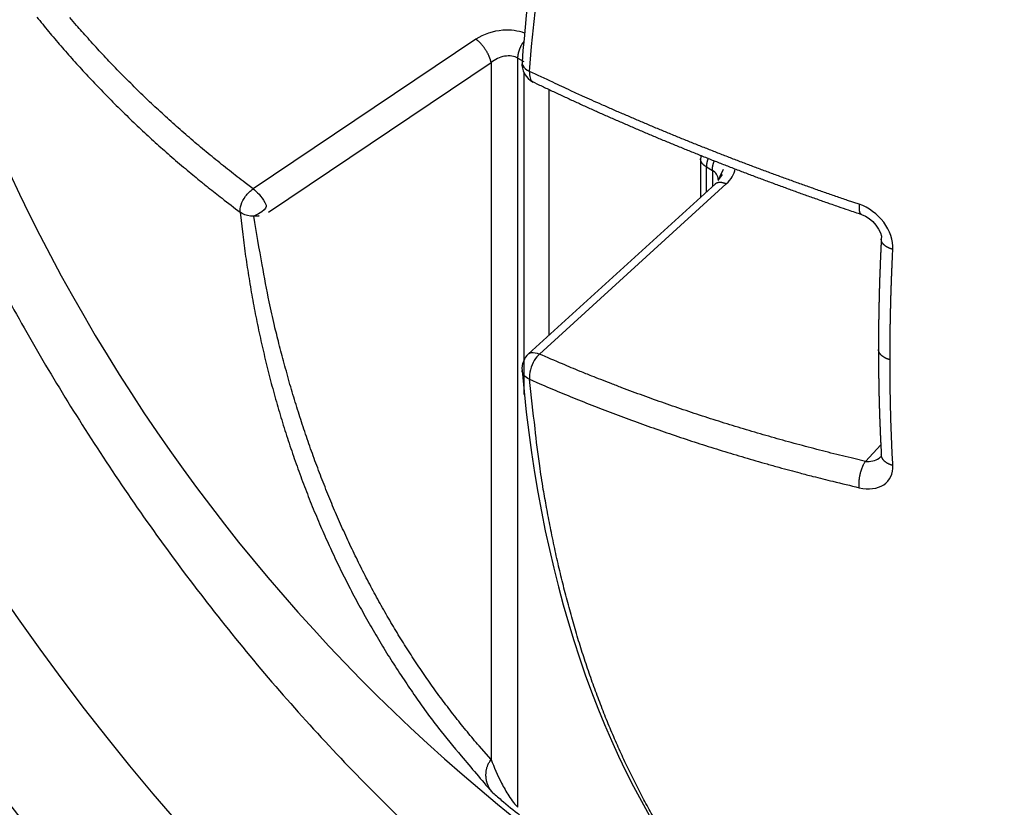
# Model space of a CAD drawing. Extents: x 16 to 2011, y 5 to 1440.
# Drawn here: x 1240 to 1244, y 533 to 536 of the extents above; entities that cross this region are included whole.
import ezdxf

# ---------------------------------------------------------------- set-up
doc = ezdxf.new("R2010")
doc.units = 0
doc.header["$MEASUREMENT"] = 0
doc.layers.add('V9L204', color=7, linetype='CONTINUOUS')

msp = doc.modelspace()

# ---------------------------------------------------------------- linework, layer by layer
at = {"layer": 'V9L204', "color": 1, "linetype": 'Continuous'}
for p, q in [((1242.3128, 536.2829), (1241.4149, 535.6798)), ((1241.4761, 535.5858), (1242.374, 536.1889)), ((1242.374, 536.1889), (1242.374, 533.3789)), ((1242.482, 533.1863), (1242.482, 536.2071)), ((1242.482, 536.2071), (1242.506, 536.1933)), ((1242.506, 536.1493), (1242.506, 534.8523)), ((1242.6084, 535.0907), (1242.6084, 536.08)), ((1243.2184, 535.8011), (1243.2184, 535.6464)), ((1243.2417, 535.6678), (1243.2417, 535.7685)), ((1243.2417, 535.7685), (1243.2658, 535.7546)), ((1243.2658, 535.7546), (1243.2658, 535.6897)), ((1243.2778, 535.7007), (1242.5249, 535.0147)), ((1242.5685, 535.0137), (1243.322, 535.7002)), ((1243.9446, 534.6478), (1243.8827, 534.5813))]:
    msp.add_line(p, q, dxfattribs=at)
at = {"layer": 'V9L204', "color": 3, "linetype": 'Continuous'}
msp.add_lwpolyline([(1239.8363, 536.5513, 0.008865), (1239.9406, 536.272, 0.008832), (1240.0559, 535.9931, 0.008706), (1240.1861, 535.707, 0.008404), (1240.3311, 535.4149, 0.008818), (1240.4917, 535.1192, 0.009041), (1240.6674, 534.8218, 0.009274), (1240.8589, 534.5244, 0.009464), (1241.0651, 534.2293, 0.009862), (1241.2862, 533.9392, 0.010199), (1241.5206, 533.6564, 0.010682), (1241.7679, 533.384, 0.011154), (1242.026, 533.1242, 0.011786), (1242.2938, 532.8804, 0.012449), (1242.5688, 532.6541, 0.013258), (1242.8492, 532.4487, 0.014159), (1243.1327, 532.2652, 0.015185), (1243.417, 532.1064, 0.016372), (1243.6996, 531.9724, 0.017632), (1243.978, 531.8651, 0.019117), (1244.2505, 531.784, 0.020574), (1244.5144, 531.7302, 0.022261)], format="xyb", dxfattribs=at)
at = {"layer": 'V9L204', "color": 1, "linetype": 'Continuous'}
for points in [[(1242.5289, 536.1538), (1242.5374, 536.2539, -0.002822), (1242.547, 536.3547, -0.002768), (1242.5578, 536.4564, -0.002724)], [(1240.5428, 536.3729, 0.002356), (1240.5665, 536.3436, 0.002342), (1240.5905, 536.3143, 0.002329), (1240.6149, 536.2852, 0.002319), (1240.6396, 536.2563, 0.002307), (1240.6646, 536.2274, 0.002296), (1240.69, 536.1988, 0.002284), (1240.7158, 536.1702, 0.002272), (1240.7418, 536.1419, 0.00226), (1240.7682, 536.1137, 0.002248), (1240.7949, 536.0857, 0.002235), (1240.822, 536.0578, 0.002222), (1240.8493, 536.0301, 0.002211), (1240.8771, 536.0025, 0.002203), (1240.9051, 535.9751, 0.002185), (1240.9334, 535.9479, 0.00216), (1240.9621, 535.9208, 0.002165), (1240.9911, 535.8939, 0.002196), (1241.0204, 535.8672, 0.002121), (1241.05, 535.8407, 0.00197), (1241.0796, 535.8146, 0.002161), (1241.1101, 535.7882, 0.002557), (1241.1416, 535.7614, 0.001929), (1241.1714, 535.7364, 0.000664), (1241.1985, 535.7139, 0.002698), (1241.234, 535.6854, 0.004587), (1241.2894, 535.6421, 0.002222), (1241.3625, 535.5856, 0.001173)], [(1241.4149, 535.6798), (1241.3827, 535.7043, -0.002), (1241.3508, 535.7288, -0.00201), (1241.3192, 535.7536, -0.002022), (1241.2878, 535.7785, -0.002035), (1241.2568, 535.8036, -0.002048), (1241.226, 535.8289, -0.002061), (1241.1955, 535.8544, -0.002073), (1241.1653, 535.8802, -0.002086), (1241.1354, 535.906, -0.002099), (1241.1058, 535.932, -0.002112), (1241.0766, 535.9583, -0.002124), (1241.0476, 535.9847, -0.002136), (1241.0189, 536.0113, -0.00215), (1240.9906, 536.038, -0.002166), (1240.9626, 536.0649, -0.002173), (1240.9349, 536.092, -0.002172), (1240.9075, 536.1192, -0.002204), (1240.8804, 536.1467, -0.002261), (1240.8536, 536.1743, -0.002209), (1240.8272, 536.2019, -0.002074), (1240.8013, 536.2296, -0.0023), (1240.7753, 536.2579, -0.002757), (1240.7492, 536.287, -0.002108), (1240.7248, 536.3144, -0.00073), (1240.703, 536.3392, -0.002987), (1240.6756, 536.3715, -0.00519)], [(1242.374, 536.1889), (1242.3735, 536.1917, 0.009051), (1242.3727, 536.1947, 0.008048), (1242.3719, 536.1977, 0.007453), (1242.371, 536.2009, 0.007339), (1242.3699, 536.2043, 0.007073), (1242.3687, 536.2076, 0.006815), (1242.3673, 536.2112, 0.006554), (1242.3658, 536.2147, 0.006393), (1242.3642, 536.2183, 0.006207), (1242.3624, 536.222, 0.006078), (1242.3605, 536.2257, 0.005941), (1242.3585, 536.2294, 0.005852), (1242.3564, 536.2332, 0.005769), (1242.3541, 536.2369, 0.005725), (1242.3518, 536.2406, 0.005674), (1242.3493, 536.2442, 0.005631), (1242.3468, 536.2478, 0.005672), (1242.3443, 536.2513, 0.005779), (1242.3417, 536.2546, 0.005701), (1242.339, 536.2579, 0.00544), (1242.3364, 536.2611, 0.005976), (1242.3336, 536.2641, 0.007066), (1242.3309, 536.2671, 0.005758), (1242.3282, 536.2698, 0.002558), (1242.3258, 536.2722, 0.007899), (1242.3229, 536.2748, 0.014305), (1242.3185, 536.2784, 0.007972), (1242.3128, 536.2829, 0.004583)], [(1242.482, 536.2071), (1242.482, 536.209, -0.006431), (1242.4821, 536.211, -0.006067), (1242.4822, 536.213, -0.005853), (1242.4824, 536.215, -0.005836), (1242.4826, 536.2171, -0.005745), (1242.4829, 536.2192, -0.005647), (1242.4832, 536.2214, -0.005538), (1242.4836, 536.2236, -0.005468), (1242.4841, 536.2258, -0.005377), (1242.4845, 536.2281, -0.005311), (1242.4851, 536.2303, -0.005227), (1242.4857, 536.2327, -0.005166), (1242.4864, 536.235, -0.005098), (1242.4871, 536.2373, -0.005056), (1242.4879, 536.2396, -0.004983), (1242.4887, 536.242, -0.00491), (1242.4896, 536.2444, -0.004901), (1242.4906, 536.2468, -0.00496), (1242.4916, 536.2491, -0.004783), (1242.4926, 536.2514, -0.00445), (1242.4938, 536.2538, -0.004868), (1242.4949, 536.2562, -0.00575), (1242.4961, 536.2586, -0.004375), (1242.4974, 536.2608, -0.001575), (1242.4985, 536.2628, -0.006089), (1242.4999, 536.2653, -0.010451), (1242.5024, 536.2691, -0.005174), (1242.5057, 536.2739, -0.002759)], [(1242.4986, 536.1903), (1242.4986, 536.1903, 0.000042), (1242.4986, 536.1903, 0.000042), (1242.4986, 536.1903, 0.000042), (1242.4986, 536.1903, 0.000042), (1242.4986, 536.1903, 0.000042), (1242.4986, 536.1903, 0.000042), (1242.4986, 536.1903, 0.000042), (1242.4986, 536.1903, 0.000042), (1242.4986, 536.1903, 0.000042), (1242.4986, 536.1903, 0.000042), (1242.4986, 536.1903, 0.000042), (1242.4986, 536.1903, 0.000042), (1242.4986, 536.1903, 0.000042), (1242.4986, 536.1903, 0.000042), (1242.4986, 536.1903, 0.000042), (1242.4986, 536.1903, 0.000042), (1242.4986, 536.1903, 0.000042), (1242.4986, 536.1903, 0.000042), (1242.4986, 536.1903, 0.000042), (1242.4986, 536.1903, 0.000042), (1242.4986, 536.1903, 0.000042), (1242.4986, 536.1903, 0.000042), (1242.4986, 536.1903, 0.000042), (1242.4986, 536.1903, 0.000043), (1242.4986, 536.1903, 0.000042), (1242.4986, 536.1903, 0.000042), (1242.4986, 536.1903, 0.000043), (1242.4986, 536.1902, 0.000043), (1242.4986, 536.1902, 0.000042), (1242.4986, 536.1902, 0.000039), (1242.4986, 536.1902, 0.000043), (1242.4986, 536.1902, 0.000052), (1242.4986, 536.1902, 0.000039), (1242.4986, 536.1902, 0.000014), (1242.4986, 536.1902, 0.000055), (1242.4986, 536.1902, 0.000095), (1242.4986, 536.1902, 0.000047), (1242.4986, 536.1902, 0.000025)], [(1243.8577, 535.6177), (1243.8108, 535.6336, -0.000951), (1243.764, 535.6496, -0.000954), (1243.7173, 535.6657, -0.000958), (1243.6708, 535.6821, -0.000963), (1243.6245, 535.6985, -0.000968), (1243.5784, 535.7151, -0.000973), (1243.5323, 535.7319, -0.000978), (1243.4865, 535.7488, -0.000983), (1243.4409, 535.7659, -0.000989), (1243.3954, 535.783, -0.000994), (1243.3501, 535.8003, -0.000999), (1243.305, 535.8178, -0.001004), (1243.2601, 535.8354, -0.00101), (1243.2154, 535.8531, -0.001018), (1243.1708, 535.8709, -0.001021), (1243.1265, 535.8889, -0.001021), (1243.0825, 535.9071, -0.001035), (1243.0385, 535.9253, -0.001062), (1242.9947, 535.9438, -0.001039), (1242.9513, 535.9622, -0.000976), (1242.9084, 535.9807, -0.001083), (1242.865, 535.9996, -0.001298), (1242.8209, 536.0191, -0.000994), (1242.7796, 536.0374, -0.000345), (1242.7423, 536.0542, -0.00141), (1242.6951, 536.0758, -0.002456), (1242.6229, 536.1095, -0.001216), (1242.5289, 536.1538, -0.000648)], [(1242.5435, 536.111), (1242.5435, 536.111, 0.000022), (1242.5435, 536.111, 0.000022), (1242.5435, 536.111, 0.000022), (1242.5435, 536.111, 0.000022), (1242.5435, 536.111, 0.000022), (1242.5435, 536.111, 0.000022), (1242.5435, 536.111, 0.000022), (1242.5435, 536.111, 0.000022), (1242.5435, 536.111, 0.000022), (1242.5435, 536.111, 0.000022), (1242.5435, 536.111, 0.000022), (1242.5435, 536.111, 0.000022), (1242.5435, 536.111, 0.000022), (1242.5435, 536.111, 0.000022), (1242.5435, 536.111, 0.000022), (1242.5436, 536.111, 0.000022), (1242.5436, 536.111, 0.000022), (1242.5436, 536.111, 0.000022), (1242.5436, 536.111, 0.000022), (1242.5436, 536.111, 0.000022), (1242.5436, 536.111, 0.000022), (1242.5436, 536.111, 0.000022), (1242.5436, 536.111, 0.000022), (1242.5436, 536.111, 0.000022), (1242.5436, 536.111, 0.000022), (1242.5436, 536.111, 0.000022), (1242.5436, 536.111, 0.000022), (1242.5436, 536.111, 0.000022), (1242.5436, 536.111, 0.000022), (1242.5436, 536.111, 0.00002), (1242.5436, 536.111, 0.000022), (1242.5436, 536.111, 0.000027), (1242.5436, 536.111, 0.00002), (1242.5436, 536.111, 0.000007), (1242.5436, 536.111, 0.000028), (1242.5436, 536.111, 0.000049), (1242.5436, 536.111, 0.000024), (1242.5436, 536.111, 0.000013)], [(1242.5436, 536.111), (1242.5639, 536.1011, 0.000562), (1242.5845, 536.0914, 0.000559), (1242.605, 536.0816, 0.000557), (1242.6257, 536.0719, 0.000556), (1242.6463, 536.0622, 0.000554), (1242.6671, 536.0526, 0.000552), (1242.688, 536.0429, 0.00055), (1242.7088, 536.0333, 0.000549), (1242.7297, 536.0238, 0.000547), (1242.7507, 536.0142, 0.000545), (1242.7718, 536.0046, 0.000543), (1242.7929, 535.9952, 0.000542), (1242.814, 535.9857, 0.00054), (1242.8353, 535.9763, 0.000538), (1242.8565, 535.9669, 0.000537), (1242.8779, 535.9575, 0.000535), (1242.8992, 535.9482, 0.000533), (1242.9207, 535.9389, 0.000532), (1242.9422, 535.9295, 0.00053), (1242.9637, 535.9203, 0.000528), (1242.9853, 535.9111, 0.000527), (1243.007, 535.9019, 0.000525), (1243.0287, 535.8927, 0.000524), (1243.0504, 535.8836, 0.000522), (1243.0723, 535.8745, 0.000521), (1243.0941, 535.8654, 0.000519), (1243.1161, 535.8564, 0.000518), (1243.1381, 535.8474, 0.000516), (1243.16, 535.8384, 0.000515), (1243.1822, 535.8296, 0.000513), (1243.2043, 535.8207, 0.000511), (1243.2265, 535.8117, 0.000509), (1243.2486, 535.8029, 0.000507), (1243.271, 535.7941, 0.000506), (1243.2933, 535.7853, 0.000504), (1243.3157, 535.7766, 0.000503), (1243.3381, 535.7679, 0.000501), (1243.3606, 535.7592, 0.0005), (1243.3831, 535.7506, 0.000498), (1243.4057, 535.7419, 0.000497), (1243.4283, 535.7334, 0.000495), (1243.451, 535.7248, 0.000493), (1243.4738, 535.7164, 0.000492), (1243.4965, 535.7079, 0.000492), (1243.5194, 535.6994, 0.000489), (1243.5422, 535.691, 0.000485), (1243.5651, 535.6827, 0.000488), (1243.5881, 535.6743, 0.000496), (1243.6111, 535.6659, 0.00048), (1243.6341, 535.6577, 0.000448), (1243.657, 535.6496, 0.000492), (1243.6804, 535.6413, 0.000585), (1243.7043, 535.6328, 0.000443), (1243.7268, 535.625, 0.000152), (1243.7471, 535.6178, 0.000622), (1243.7733, 535.6088, 0.001065), (1243.8138, 535.5949, 0.000519), (1243.8669, 535.5769, 0.000274)], [(1243.2184, 535.8011), (1243.2184, 535.8011, -0.000026), (1243.2184, 535.8011, -0.000026), (1243.2184, 535.8011, -0.000026), (1243.2184, 535.8011, -0.000026), (1243.2184, 535.8011, -0.000026), (1243.2184, 535.8012, -0.000026), (1243.2184, 535.8012, -0.000026), (1243.2184, 535.8012, -0.000026), (1243.2184, 535.8012, -0.000026), (1243.2184, 535.8012, -0.000026), (1243.2184, 535.8012, -0.000026), (1243.2184, 535.8012, -0.000026), (1243.2184, 535.8012, -0.000026), (1243.2184, 535.8012, -0.000026), (1243.2184, 535.8012, -0.000026), (1243.2184, 535.8012, -0.000025), (1243.2184, 535.8012, -0.000026), (1243.2184, 535.8012, -0.000026), (1243.2184, 535.8012, -0.000025), (1243.2184, 535.8012, -0.000024), (1243.2184, 535.8012, -0.000026), (1243.2184, 535.8012, -0.000031), (1243.2184, 535.8012, -0.000024), (1243.2184, 535.8012, -0.000008), (1243.2184, 535.8012, -0.000033), (1243.2184, 535.8012, -0.000057), (1243.2184, 535.8012, -0.000028), (1243.2184, 535.8012, -0.000015)], [(1243.2417, 535.7685), (1243.2404, 535.7693, -0.00544), (1243.2391, 535.7701, -0.005434), (1243.2378, 535.7709, -0.005539), (1243.2365, 535.7718, -0.005794), (1243.2352, 535.7727, -0.00601), (1243.2341, 535.7736, -0.006215), (1243.2329, 535.7746, -0.006425), (1243.2317, 535.7755, -0.006666), (1243.2306, 535.7766, -0.006903), (1243.2296, 535.7776, -0.007159), (1243.2285, 535.7786, -0.007412), (1243.2275, 535.7796, -0.00768), (1243.2266, 535.7807, -0.007956), (1243.2257, 535.7818, -0.008257), (1243.2248, 535.783, -0.00852), (1243.224, 535.7841, -0.008758), (1243.2232, 535.7852, -0.009123), (1243.2225, 535.7864, -0.009613), (1243.2218, 535.7876, -0.009626), (1243.2213, 535.7888, -0.009238), (1243.2207, 535.79, -0.010465), (1243.2202, 535.7912, -0.012827), (1243.2197, 535.7924, -0.009988), (1243.2194, 535.7936, -0.003494), (1243.219, 535.7948, -0.014405), (1243.2188, 535.7962, -0.025546), (1243.2185, 535.7983, -0.012719), (1243.2183, 535.8011, -0.006757)], [(1243.2484, 535.803), (1243.2479, 535.8018, 0.00259), (1243.2475, 535.8006, 0.002627), (1243.2471, 535.7993, 0.00265), (1243.2467, 535.798, 0.002657), (1243.2463, 535.7968, 0.002672), (1243.2459, 535.7956, 0.002688), (1243.2456, 535.7944, 0.002707), (1243.2452, 535.7931, 0.002721), (1243.245, 535.792, 0.002741), (1243.2447, 535.7907, 0.002758), (1243.2443, 535.7895, 0.002779), (1243.2441, 535.7883, 0.002795), (1243.2438, 535.7871, 0.00282), (1243.2435, 535.7859, 0.002843), (1243.2433, 535.7848, 0.002861), (1243.2432, 535.7836, 0.002865), (1243.243, 535.7824, 0.002914), (1243.2427, 535.7813, 0.002989), (1243.2426, 535.7802, 0.002939), (1243.2424, 535.779, 0.002777), (1243.2423, 535.7779, 0.003071), (1243.2422, 535.7768, 0.003662), (1243.2421, 535.7757, 0.002855), (1243.242, 535.7747, 0.001076), (1243.242, 535.7737, 0.003989), (1243.2419, 535.7726, 0.006984), (1243.2418, 535.7708, 0.003551), (1243.2417, 535.7685, 0.001931)], [(1243.2658, 535.7546), (1243.2658, 535.7558, -0.0037), (1243.2658, 535.7568, -0.003572), (1243.2659, 535.758, -0.003498), (1243.2659, 535.7591, -0.003491), (1243.2659, 535.7603, -0.003458), (1243.266, 535.7615, -0.003423), (1243.2661, 535.7627, -0.003382), (1243.2663, 535.7639, -0.003355), (1243.2665, 535.7651, -0.003318), (1243.2666, 535.7663, -0.003291), (1243.2668, 535.7676, -0.003255), (1243.267, 535.7688, -0.003228), (1243.2672, 535.7702, -0.003197), (1243.2675, 535.7714, -0.003179), (1243.2677, 535.7727, -0.00314), (1243.268, 535.774, -0.003097), (1243.2683, 535.7754, -0.003096), (1243.2686, 535.7767, -0.003139), (1243.2689, 535.778, -0.003019), (1243.2693, 535.7793, -0.002796), (1243.2696, 535.7807, -0.003072), (1243.2701, 535.782, -0.003648), (1243.2704, 535.7834, -0.002728), (1243.2709, 535.7848, -0.000902), (1243.2713, 535.7859, -0.003849), (1243.2718, 535.7875, -0.006545), (1243.2727, 535.7899, -0.003143), (1243.2739, 535.7929, -0.001645)], [(1243.2778, 535.7007), (1243.2788, 535.7016, -0.015038), (1243.2798, 535.7024, -0.014956), (1243.281, 535.703, -0.014762), (1243.2821, 535.7038, -0.014564), (1243.2832, 535.7043, -0.014276), (1243.2845, 535.7048, -0.013912), (1243.2858, 535.7053, -0.013493), (1243.287, 535.7057, -0.013051), (1243.2885, 535.7061, -0.012573), (1243.2898, 535.7064, -0.012081), (1243.2912, 535.7066, -0.011574), (1243.2927, 535.7068, -0.011066), (1243.2942, 535.7069, -0.010575), (1243.2957, 535.7069, -0.010101), (1243.2973, 535.7069, -0.009611), (1243.2988, 535.7068, -0.009109), (1243.3004, 535.7067, -0.008745), (1243.3021, 535.7065, -0.008467), (1243.3037, 535.7062, -0.007874), (1243.3054, 535.7059, -0.007079), (1243.307, 535.7056, -0.007373), (1243.3086, 535.7051, -0.008211), (1243.3104, 535.7047, -0.006101), (1243.312, 535.7042, -0.002385), (1243.3135, 535.7037, -0.007843), (1243.3154, 535.703, -0.012437), (1243.3182, 535.7018, -0.005927), (1243.322, 535.7002, -0.003144)], [(1243.2778, 535.7007), (1243.2778, 535.7007, -0.000018), (1243.2778, 535.7007, -0.000018), (1243.2778, 535.7007, -0.000018), (1243.2778, 535.7007, -0.000018), (1243.2778, 535.7007, -0.000018), (1243.2778, 535.7007, -0.000018), (1243.2778, 535.7007, -0.000018), (1243.2778, 535.7007, -0.000018), (1243.2778, 535.7007, -0.000018), (1243.2778, 535.7007, -0.000018), (1243.2778, 535.7007, -0.000018), (1243.2778, 535.7007, -0.000018), (1243.2778, 535.7007, -0.000018), (1243.2778, 535.7007, -0.000018), (1243.2778, 535.7007, -0.000018), (1243.2778, 535.7007, -0.000018), (1243.2778, 535.7007, -0.000018), (1243.2778, 535.7007, -0.000019), (1243.2778, 535.7007, -0.000018), (1243.2778, 535.7007, -0.000017), (1243.2778, 535.7007, -0.000019), (1243.2778, 535.7007, -0.000022), (1243.2778, 535.7007, -0.000017), (1243.2778, 535.7007, -0.000006), (1243.2778, 535.7007, -0.000024), (1243.2778, 535.7007, -0.000041), (1243.2778, 535.7007, -0.00002), (1243.2778, 535.7007, -0.000011)], [(1243.2893, 535.7151), (1243.2893, 535.7151, 0.000006), (1243.2893, 535.7151, 0.000006), (1243.2893, 535.7151, 0.000006), (1243.2893, 535.7151, 0.000006), (1243.2893, 535.7151, 0.000006), (1243.2893, 535.7151, 0.000006), (1243.2893, 535.7151, 0.000006), (1243.2893, 535.7151, 0.000006), (1243.2893, 535.7151, 0.000006), (1243.2893, 535.7151, 0.000006), (1243.2893, 535.7151, 0.000006), (1243.2893, 535.7151, 0.000006), (1243.2893, 535.7151, 0.000006), (1243.2893, 535.7151, 0.000006), (1243.2893, 535.7151, 0.000006), (1243.2893, 535.7151, 0.000006), (1243.2893, 535.7151, 0.000006), (1243.2893, 535.7151, 0.000006), (1243.2893, 535.7151, 0.000006), (1243.2893, 535.7151, 0.000006), (1243.2893, 535.7151, 0.000006), (1243.2893, 535.7151, 0.000006), (1243.2893, 535.7151, 0.000006), (1243.2893, 535.7151, 0.000006), (1243.2893, 535.7151, 0.000006), (1243.2893, 535.7151, 0.000006), (1243.2893, 535.7151, 0.000006), (1243.2893, 535.7151, 0.000006), (1243.2893, 535.7151, 0.000006), (1243.2893, 535.7151, 0.000006), (1243.2893, 535.7151, 0.000006), (1243.2893, 535.7151, 0.000007), (1243.2893, 535.7151, 0.000006), (1243.2893, 535.7151, 0.000002), (1243.2893, 535.7151, 0.000008), (1243.2893, 535.7151, 0.000013), (1243.2893, 535.7151, 0.000007), (1243.2893, 535.7151, 0.000003)], [(1241.3625, 535.5856), (1241.3727, 535.4961, 0.00477), (1241.3845, 535.4071, 0.004792), (1241.3981, 535.3186, 0.004831), (1241.4132, 535.2306, 0.004893), (1241.4301, 535.1433, 0.004948), (1241.4487, 535.0566, 0.004995), (1241.4689, 534.9705, 0.005042), (1241.4908, 534.8851, 0.00509), (1241.5144, 534.8005, 0.005136), (1241.5397, 534.7167, 0.005181), (1241.5666, 534.6336, 0.005221), (1241.5953, 534.5513, 0.005258), (1241.6255, 534.47, 0.0053), (1241.6573, 534.3896, 0.005344), (1241.6909, 534.3101, 0.005364), (1241.726, 534.2315, 0.005361), (1241.7627, 534.154, 0.005434), (1241.801, 534.0774, 0.005566), (1241.841, 534.0019, 0.005435), (1241.8823, 533.9277, 0.005098), (1241.9248, 533.8549, 0.00563), (1241.9696, 533.7823, 0.006709), (1242.0173, 533.7093, 0.005128), (1242.063, 533.6416, 0.001815), (1242.1049, 533.5808, 0.007194), (1242.162, 533.5058, 0.012378), (1242.2539, 533.3937, 0.006085), (1242.3766, 533.2492, 0.003236)], [(1243.8577, 535.6177), (1243.8575, 535.6157, 0.003543), (1243.8573, 535.6137, 0.003551), (1243.8572, 535.6118, 0.003659), (1243.8571, 535.6098, 0.003906), (1243.857, 535.6078, 0.004135), (1243.8569, 535.6059, 0.004364), (1243.8569, 535.6041, 0.004617), (1243.8569, 535.6023, 0.004916), (1243.857, 535.6004, 0.005237), (1243.8571, 535.5987, 0.005601), (1243.8572, 535.5969, 0.005999), (1243.8573, 535.5953, 0.006447), (1243.8575, 535.5937, 0.006956), (1243.8578, 535.5921, 0.007536), (1243.8581, 535.5906, 0.008158), (1243.8584, 535.5892, 0.008815), (1243.8588, 535.5877, 0.009702), (1243.8592, 535.5865, 0.010823), (1243.8597, 535.5852, 0.011563), (1243.8601, 535.5841, 0.011816), (1243.8607, 535.5829, 0.014252), (1243.8612, 535.5819, 0.018786), (1243.8619, 535.581, 0.01596), (1243.8625, 535.5802, 0.006054), (1243.863, 535.5794, 0.024745), (1243.8638, 535.5787, 0.049391), (1243.8652, 535.5779, 0.026842), (1243.8669, 535.5769, 0.01469)], [(1242.374, 533.3789), (1242.3256, 533.4338, -0.005761), (1242.2782, 533.4901, -0.005681), (1242.2318, 533.5479, -0.005616), (1242.1863, 533.607, -0.005583), (1242.1419, 533.6676, -0.005534), (1242.0986, 533.7296, -0.00548), (1242.0564, 533.7929, -0.00542), (1242.0152, 533.8576, -0.005365), (1241.9751, 533.9236, -0.005304), (1241.9362, 533.9909, -0.005245), (1241.8985, 534.0596, -0.005179), (1241.8619, 534.1294, -0.005114), (1241.8265, 534.2006, -0.00505), (1241.7922, 534.2729, -0.004994), (1241.7593, 534.3465, -0.004914), (1241.7275, 534.4211, -0.004819), (1241.697, 534.4968, -0.004791), (1241.6677, 534.5738, -0.004816), (1241.6397, 534.6519, -0.004613), (1241.613, 534.7307, -0.004254), (1241.5876, 534.8099, -0.004618), (1241.5633, 534.8916, -0.0054), (1241.5401, 534.9762, -0.004046), (1241.5189, 535.0562, -0.001416), (1241.5005, 535.129, -0.005571), (1241.4797, 535.2242, -0.009305), (1241.4516, 535.3732, -0.004461), (1241.417, 535.5694, -0.002346)], [(1243.9467, 535.4769), (1243.9463, 535.4693, 0.000197), (1243.946, 535.4618, 0.000197), (1243.9456, 535.4543, 0.000198), (1243.9452, 535.4468, 0.000198), (1243.9449, 535.4393, 0.000198), (1243.9445, 535.4318, 0.000199), (1243.9442, 535.4243, 0.000199), (1243.9439, 535.4168, 0.000199), (1243.9435, 535.4094, 0.0002), (1243.9433, 535.4018, 0.0002), (1243.943, 535.3944, 0.0002), (1243.9426, 535.3869, 0.0002), (1243.9424, 535.3794, 0.000201), (1243.9421, 535.372, 0.000201), (1243.9417, 535.3645, 0.000201), (1243.9415, 535.3571, 0.000202), (1243.9412, 535.3496, 0.000202), (1243.9409, 535.3422, 0.000202), (1243.9407, 535.3347, 0.000203), (1243.9404, 535.3273, 0.000203), (1243.9401, 535.3199, 0.000203), (1243.9399, 535.3125, 0.000203), (1243.9397, 535.3051, 0.000204), (1243.9395, 535.2977, 0.000204), (1243.9392, 535.2902, 0.000204), (1243.939, 535.2828, 0.000205), (1243.9388, 535.2754, 0.000205), (1243.9386, 535.2681, 0.000205), (1243.9384, 535.2607, 0.000206), (1243.9382, 535.2533, 0.000207), (1243.938, 535.2459, 0.000208), (1243.9379, 535.2386, 0.000207), (1243.9376, 535.2312, 0.000207), (1243.9375, 535.2238, 0.000207), (1243.9373, 535.2165, 0.000207), (1243.9371, 535.2091, 0.000207), (1243.937, 535.2017, 0.000207), (1243.9369, 535.1944, 0.000207), (1243.9368, 535.187, 0.000207), (1243.9366, 535.1797, 0.000207), (1243.9365, 535.1723, 0.000207), (1243.9363, 535.1649, 0.000207), (1243.9362, 535.1576, 0.000208), (1243.9361, 535.1503, 0.000208), (1243.9361, 535.1429, 0.000208), (1243.936, 535.1356, 0.000206), (1243.9359, 535.1282, 0.000208), (1243.9358, 535.1209, 0.000213), (1243.9357, 535.1135, 0.000207), (1243.9356, 535.1062, 0.000193), (1243.9355, 535.0988, 0.000213), (1243.9355, 535.0915, 0.000254), (1243.9354, 535.0839, 0.000193), (1243.9354, 535.0768, 0.000066), (1243.9354, 535.0703, 0.000272), (1243.9353, 535.0621, 0.000469), (1243.9353, 535.0494, 0.000229), (1243.9353, 535.0328, 0.000122)], [(1243.9933, 535.4358), (1243.9909, 535.4365, -0.005382), (1243.9885, 535.4373, -0.005254), (1243.986, 535.4381, -0.005319), (1243.9836, 535.4389, -0.005648), (1243.9813, 535.4399, -0.005909), (1243.9789, 535.4408, -0.006161), (1243.9766, 535.4419, -0.006423), (1243.9742, 535.443, -0.006754), (1243.9721, 535.4442, -0.007082), (1243.9698, 535.4453, -0.007462), (1243.9677, 535.4466, -0.007849), (1243.9657, 535.4479, -0.008291), (1243.9637, 535.4493, -0.008761), (1243.9618, 535.4506, -0.009299), (1243.96, 535.4521, -0.009826), (1243.9582, 535.4536, -0.010365), (1243.9567, 535.4551, -0.011091), (1243.9552, 535.4567, -0.012015), (1243.9537, 535.4583, -0.012419), (1243.9524, 535.4599, -0.012302), (1243.9513, 535.4616, -0.014296), (1243.9503, 535.4633, -0.018017), (1243.9494, 535.465, -0.014653), (1243.9486, 535.4666, -0.005547), (1243.9479, 535.4682, -0.021544), (1243.9474, 535.47, -0.03986), (1243.947, 535.473, -0.020662), (1243.9467, 535.4769, -0.011143)], [(1243.982, 534.9909), (1243.982, 535.0054, -0.000437), (1243.982, 535.0199, -0.000436), (1243.9821, 535.0346, -0.000434), (1243.9822, 535.0492, -0.000433), (1243.9823, 535.0638, -0.000432), (1243.9824, 535.0784, -0.000431), (1243.9825, 535.0931, -0.000429), (1243.9827, 535.1078, -0.000428), (1243.983, 535.1224, -0.000427), (1243.9832, 535.1372, -0.000426), (1243.9834, 535.1519, -0.000425), (1243.9838, 535.1667, -0.000423), (1243.9841, 535.1815, -0.000422), (1243.9844, 535.1963, -0.000422), (1243.9848, 535.2111, -0.00042), (1243.9851, 535.226, -0.000416), (1243.9856, 535.2409, -0.000419), (1243.986, 535.2558, -0.000426), (1243.9865, 535.2707, -0.000413), (1243.987, 535.2855, -0.000384), (1243.9875, 535.3004, -0.000423), (1243.988, 535.3154, -0.000503), (1243.9886, 535.3309, -0.000381), (1243.9893, 535.3454, -0.000131), (1243.9897, 535.3586, -0.000535), (1243.9905, 535.3755, -0.000916), (1243.9917, 535.4016, -0.000446), (1243.9933, 535.4358, -0.000236)], [(1243.9353, 535.0328), (1243.9353, 535.0256, 0.000214), (1243.9353, 535.0184, 0.000215), (1243.9353, 535.0111, 0.000215), (1243.9353, 535.0039, 0.000215), (1243.9353, 534.9967, 0.000216), (1243.9354, 534.9894, 0.000216), (1243.9354, 534.9823, 0.000216), (1243.9355, 534.975, 0.000217), (1243.9355, 534.9679, 0.000217), (1243.9356, 534.9607, 0.000217), (1243.9357, 534.9535, 0.000218), (1243.9358, 534.9463, 0.000218), (1243.9359, 534.9392, 0.000219), (1243.936, 534.932, 0.000219), (1243.936, 534.9248, 0.000219), (1243.9361, 534.9177, 0.00022), (1243.9362, 534.9105, 0.00022), (1243.9363, 534.9035, 0.00022), (1243.9364, 534.8963, 0.000221), (1243.9366, 534.8892, 0.000221), (1243.9367, 534.8821, 0.000221), (1243.9369, 534.8749, 0.000222), (1243.937, 534.8678, 0.000222), (1243.9371, 534.8608, 0.000223), (1243.9373, 534.8537, 0.000223), (1243.9374, 534.8465, 0.000223), (1243.9376, 534.8394, 0.000224), (1243.9378, 534.8324, 0.000224), (1243.938, 534.8253, 0.000225), (1243.9381, 534.8183, 0.000227), (1243.9383, 534.8112, 0.000229), (1243.9386, 534.8042, 0.000232), (1243.9388, 534.7971, 0.000233), (1243.939, 534.79, 0.000232), (1243.9392, 534.783, 0.000232), (1243.9395, 534.7759, 0.000232), (1243.9397, 534.7688, 0.000232), (1243.9399, 534.7618, 0.000232), (1243.9401, 534.7548, 0.000233), (1243.9404, 534.7477, 0.000233), (1243.9407, 534.7406, 0.000233), (1243.9409, 534.7336, 0.000233), (1243.9412, 534.7266, 0.000233), (1243.9415, 534.7196, 0.000233), (1243.9417, 534.7125, 0.000233), (1243.9421, 534.7054, 0.000231), (1243.9424, 534.6984, 0.000233), (1243.9426, 534.6914, 0.000238), (1243.943, 534.6843, 0.000232), (1243.9433, 534.6773, 0.000216), (1243.9436, 534.6703, 0.000239), (1243.944, 534.6632, 0.000285), (1243.9443, 534.656, 0.000216), (1243.9446, 534.6492, 0.000074), (1243.9449, 534.6431, 0.000305), (1243.9453, 534.6351, 0.000525), (1243.946, 534.6229, 0.000257), (1243.9468, 534.607, 0.000136)], [(1243.982, 534.9909), (1243.9796, 534.9915, -0.005792), (1243.9771, 534.9922, -0.005653), (1243.9748, 534.993, -0.005716), (1243.9724, 534.9938, -0.006055), (1243.97, 534.9947, -0.006319), (1243.9678, 534.9957, -0.006571), (1243.9655, 534.9967, -0.006829), (1243.9633, 534.9978, -0.007156), (1243.961, 534.9989, -0.007473), (1243.9589, 535.0001, -0.007839), (1243.9568, 535.0014, -0.008203), (1243.9548, 535.0027, -0.008618), (1243.9528, 535.004, -0.00905), (1243.9509, 535.0054, -0.009542), (1243.9491, 535.0069, -0.010006), (1243.9474, 535.0084, -0.010472), (1243.9458, 535.0099, -0.011107), (1243.9443, 535.0116, -0.011923), (1243.9429, 535.0132, -0.012195), (1243.9416, 535.0148, -0.011957), (1243.9404, 535.0166, -0.013758), (1243.9394, 535.0184, -0.017148), (1243.9384, 535.0201, -0.013748), (1243.9376, 535.0219, -0.005123), (1243.9369, 535.0235, -0.020003), (1243.9363, 535.0255, -0.036369), (1243.9358, 535.0286, -0.018595), (1243.9353, 535.0328, -0.009976)], [(1243.8827, 534.5813), (1243.8362, 534.5923, -0.001432), (1243.79, 534.6035, -0.001437), (1243.7438, 534.6149, -0.001443), (1243.6979, 534.6266, -0.00145), (1243.652, 534.6386, -0.001458), (1243.6064, 534.6507, -0.001464), (1243.5609, 534.6631, -0.001471), (1243.5156, 534.6758, -0.001478), (1243.4705, 534.6887, -0.001486), (1243.4254, 534.7019, -0.001493), (1243.3807, 534.7152, -0.0015), (1243.336, 534.7288, -0.001507), (1243.2916, 534.7428, -0.001515), (1243.2475, 534.7568, -0.001525), (1243.2034, 534.7712, -0.001529), (1243.1596, 534.7857, -0.001527), (1243.116, 534.8006, -0.001548), (1243.0725, 534.8156, -0.001587), (1243.0292, 534.8309, -0.001551), (1242.9863, 534.8464, -0.001455), (1242.9438, 534.8619, -0.001613), (1242.9009, 534.8781, -0.001932), (1242.8573, 534.8948, -0.001477), (1242.8165, 534.9107, -0.000512), (1242.7796, 534.9251, -0.002093), (1242.7329, 534.9441, -0.003637), (1242.6616, 534.9741, -0.001797), (1242.5686, 535.0137, -0.000957)], [(1243.9933, 534.5648), (1243.9926, 534.5787, -0.000478), (1243.9919, 534.5925, -0.000477), (1243.9912, 534.6064, -0.000475), (1243.9905, 534.6204, -0.000474), (1243.9898, 534.6344, -0.000472), (1243.9893, 534.6484, -0.000471), (1243.9886, 534.6624, -0.000469), (1243.988, 534.6764, -0.000468), (1243.9875, 534.6904, -0.000467), (1243.987, 534.7046, -0.000465), (1243.9865, 534.7187, -0.000464), (1243.986, 534.7328, -0.000462), (1243.9856, 534.7469, -0.000461), (1243.9851, 534.7611, -0.00046), (1243.9848, 534.7753, -0.000458), (1243.9844, 534.7895, -0.000454), (1243.9841, 534.8038, -0.000456), (1243.9838, 534.818, -0.000464), (1243.9834, 534.8324, -0.000449), (1243.9832, 534.8466, -0.000418), (1243.983, 534.8608, -0.00046), (1243.9827, 534.8753, -0.000547), (1243.9825, 534.8902, -0.000414), (1243.9824, 534.904, -0.000142), (1243.9823, 534.9166, -0.000582), (1243.9822, 534.9329, -0.000995), (1243.982, 534.958, -0.000484), (1243.982, 534.9909, -0.000256)], [(1243.024, 533.155, -0.005921), (1242.9899, 533.2169, -0.00581), (1242.9569, 533.2804, -0.00569), (1242.925, 533.3453, -0.005578), (1242.8941, 533.4117, -0.005457), (1242.8644, 533.4795, -0.005342), (1242.8357, 533.5487, -0.005227), (1242.8082, 533.6193, -0.005125), (1242.7819, 533.6912, -0.004998), (1242.7567, 533.7645, -0.004861), (1242.7326, 533.8391, -0.004791), (1242.7098, 533.915, -0.004778), (1242.6881, 533.9923, -0.004538), (1242.6676, 534.0704, -0.004153), (1242.6484, 534.1491, -0.004475), (1242.6302, 534.2305, -0.005189), (1242.613, 534.315, -0.003855), (1242.5976, 534.395, -0.001343), (1242.5843, 534.4679, -0.005265), (1242.5699, 534.5637, -0.008677), (1242.5512, 534.7139, -0.004114), (1242.5289, 534.9122, -0.002153)], [(1242.5289, 534.9122), (1242.5701, 534.8943, 0.001653), (1242.6116, 534.8766, 0.001642), (1242.6532, 534.8591, 0.001633), (1242.6951, 534.8419, 0.001625), (1242.7372, 534.8248, 0.001617), (1242.7796, 534.808, 0.001609), (1242.8222, 534.7914, 0.001601), (1242.865, 534.775, 0.001593), (1242.9081, 534.7589, 0.001585), (1242.9513, 534.743, 0.001577), (1242.9948, 534.7274, 0.001569), (1243.0385, 534.7119, 0.00156), (1243.0824, 534.6967, 0.001553), (1243.1265, 534.6817, 0.001548), (1243.1708, 534.6669, 0.001537), (1243.2154, 534.6524, 0.00152), (1243.2601, 534.6382, 0.001526), (1243.305, 534.6242, 0.001549), (1243.3502, 534.6104, 0.001497), (1243.3954, 534.5969, 0.001392), (1243.4405, 534.5837, 0.001529), (1243.4865, 534.5706, 0.001811), (1243.5339, 534.5574, 0.001369), (1243.5784, 534.5452, 0.000471), (1243.6186, 534.5343, 0.001917), (1243.6708, 534.5208, 0.003268), (1243.7516, 534.5008, 0.001587), (1243.8577, 534.475, 0.000839)], [(1242.506, 534.8523), (1242.506, 534.8522, 0.00028), (1242.5061, 534.8522, 0.000279), (1242.5062, 534.8522, 0.000278), (1242.5062, 534.8521, 0.000278), (1242.5063, 534.8521, 0.000278), (1242.5064, 534.8521, 0.000277), (1242.5065, 534.852, 0.000277), (1242.5065, 534.8519, 0.000277), (1242.5066, 534.8519, 0.000276), (1242.5067, 534.8519, 0.000276), (1242.5067, 534.8518, 0.000276), (1242.5068, 534.8518, 0.000275), (1242.5068, 534.8518, 0.000275), (1242.5069, 534.8518, 0.000275), (1242.5069, 534.8517, 0.000274), (1242.507, 534.8516, 0.000272), (1242.5071, 534.8516, 0.000274), (1242.5071, 534.8516, 0.00028), (1242.5072, 534.8516, 0.000271), (1242.5073, 534.8516, 0.000253), (1242.5074, 534.8515, 0.000279), (1242.5074, 534.8514, 0.000332), (1242.5075, 534.8514, 0.000252), (1242.5076, 534.8514, 0.000086), (1242.5076, 534.8514, 0.000355), (1242.5077, 534.8513, 0.000609), (1242.5078, 534.8512, 0.000297), (1242.5079, 534.8511, 0.000157)], [(1243.9465, 534.6018), (1243.9465, 534.6018, 0.000006), (1243.9465, 534.6018, 0.000006), (1243.9465, 534.6018, 0.000006), (1243.9465, 534.6018, 0.000006), (1243.9465, 534.6018, 0.000006), (1243.9465, 534.6018, 0.000006), (1243.9465, 534.6018, 0.000006), (1243.9465, 534.6018, 0.000006), (1243.9465, 534.6018, 0.000006), (1243.9465, 534.6018, 0.000006), (1243.9465, 534.6018, 0.000006), (1243.9465, 534.6018, 0.000006), (1243.9465, 534.6018, 0.000006), (1243.9465, 534.6018, 0.000006), (1243.9465, 534.6018, 0.000006), (1243.9465, 534.6018, 0.000006), (1243.9465, 534.6018, 0.000006), (1243.9465, 534.6018, 0.000006), (1243.9465, 534.6018, 0.000006), (1243.9465, 534.6018, 0.000006), (1243.9465, 534.6018, 0.000006), (1243.9465, 534.6018, 0.000006), (1243.9465, 534.6018, 0.000006), (1243.9465, 534.6018, 0.000006), (1243.9465, 534.6018, 0.000006), (1243.9465, 534.6018, 0.000006), (1243.9465, 534.6018, 0.000006), (1243.9465, 534.6018, 0.000006), (1243.9465, 534.6018, 0.000006), (1243.9465, 534.6018, 0.000005), (1243.9465, 534.6018, 0.000006), (1243.9465, 534.6018, 0.000007), (1243.9465, 534.6018, 0.000005), (1243.9465, 534.6018, 0.000002), (1243.9465, 534.6018, 0.000008), (1243.9465, 534.6018, 0.000013), (1243.9465, 534.6018, 0.000007), (1243.9465, 534.6018, 0.000003)], [(1243.9468, 534.607), (1243.9468, 534.607, -0.000023), (1243.9468, 534.607, -0.000023), (1243.9468, 534.607, -0.000023), (1243.9468, 534.607, -0.000023), (1243.9468, 534.607, -0.000023), (1243.9468, 534.607, -0.000023), (1243.9468, 534.607, -0.000023), (1243.9468, 534.607, -0.000023), (1243.9468, 534.607, -0.000023), (1243.9468, 534.607, -0.000023), (1243.9468, 534.607, -0.000023), (1243.9468, 534.6071, -0.000023), (1243.9468, 534.6071, -0.000023), (1243.9468, 534.6071, -0.000023), (1243.9468, 534.6071, -0.000023), (1243.9468, 534.6071, -0.000023), (1243.9468, 534.6071, -0.000023), (1243.9468, 534.6071, -0.000023), (1243.9468, 534.6071, -0.000023), (1243.9468, 534.6071, -0.000021), (1243.9468, 534.6071, -0.000024), (1243.9468, 534.6071, -0.000028), (1243.9468, 534.6071, -0.000021), (1243.9468, 534.6071, -0.000007), (1243.9468, 534.6071, -0.00003), (1243.9468, 534.6071, -0.000052), (1243.9468, 534.6071, -0.000025), (1243.9468, 534.6072, -0.000013)], [(1243.9933, 534.5648), (1243.9911, 534.5654, -0.006142), (1243.9887, 534.5661, -0.005993), (1243.9864, 534.5668, -0.006053), (1243.9841, 534.5676, -0.006394), (1243.9818, 534.5684, -0.006654), (1243.9796, 534.5694, -0.0069), (1243.9773, 534.5703, -0.007147), (1243.9751, 534.5714, -0.007461), (1243.9731, 534.5725, -0.007759), (1243.9709, 534.5737, -0.008101), (1243.9689, 534.5749, -0.008434), (1243.9669, 534.5762, -0.008812), (1243.965, 534.5775, -0.009196), (1243.9631, 534.5789, -0.009633), (1243.9614, 534.5804, -0.010028), (1243.9597, 534.5819, -0.010417), (1243.958, 534.5834, -0.010958), (1243.9565, 534.5851, -0.011667), (1243.9551, 534.5867, -0.011819), (1243.9537, 534.5884, -0.011483), (1243.9525, 534.5902, -0.013106), (1243.9515, 534.592, -0.016188), (1243.9505, 534.5938, -0.012819), (1243.9496, 534.5956, -0.004699), (1243.9488, 534.5973, -0.018512), (1243.9482, 534.5994, -0.033206), (1243.9475, 534.6027, -0.016784), (1243.9468, 534.607, -0.008964)], [(1243.8577, 534.475), (1243.8574, 534.4779, -0.007661), (1243.8572, 534.481, -0.006878), (1243.857, 534.4842, -0.006412), (1243.8569, 534.4875, -0.006333), (1243.8569, 534.4909, -0.006133), (1243.857, 534.4946, -0.005938), (1243.8572, 534.4982, -0.00574), (1243.8574, 534.502, -0.005623), (1243.8578, 534.5059, -0.005486), (1243.8582, 534.5098, -0.005395), (1243.8588, 534.5138, -0.005298), (1243.8594, 534.5179, -0.005239), (1243.8602, 534.522, -0.005186), (1243.861, 534.5262, -0.005166), (1243.8619, 534.5303, -0.00514), (1243.8629, 534.5343, -0.005118), (1243.864, 534.5384, -0.005174), (1243.8652, 534.5423, -0.005291), (1243.8664, 534.5462, -0.005233), (1243.8677, 534.5501, -0.005005), (1243.8691, 534.5538, -0.005519), (1243.8704, 534.5574, -0.006557), (1243.8719, 534.5611, -0.005344), (1243.8734, 534.5643, -0.002347), (1243.8747, 534.5672, -0.007382), (1243.8764, 534.5707, -0.013443), (1243.8791, 534.5754, -0.00749), (1243.8827, 534.5813, -0.004301)], [(1242.3766, 533.2492), (1242.3741, 533.2525, -0.011948), (1242.3716, 533.2559, -0.011106), (1242.3693, 533.2595, -0.010737), (1242.3671, 533.2633, -0.011022), (1242.3649, 533.2673, -0.011056), (1242.3629, 533.2716, -0.011035), (1242.3611, 533.2759, -0.010976), (1242.3594, 533.2804, -0.011032), (1242.3579, 533.2851, -0.011016), (1242.3566, 533.2899, -0.011055), (1242.3555, 533.2948, -0.011051), (1242.3546, 533.2998, -0.011095), (1242.3539, 533.3048, -0.011125), (1242.3535, 533.3099, -0.011192), (1242.3532, 533.3149, -0.011221), (1242.3533, 533.3201, -0.011229), (1242.3536, 533.3251, -0.011376), (1242.354, 533.3301, -0.011621), (1242.3547, 533.335, -0.011466), (1242.3556, 533.3398, -0.010917), (1242.3567, 533.3445, -0.011911), (1242.358, 533.3491, -0.013925), (1242.3596, 533.3536, -0.011209), (1242.3612, 533.3577, -0.00498), (1242.3627, 533.3614, -0.015005), (1242.365, 533.3656, -0.026068), (1242.3688, 533.3716, -0.01389), (1242.374, 533.3789, -0.00779)]]:
    msp.add_lwpolyline(points, format="xyb", dxfattribs=at)
for centre, radius, start, end in [((1247.0104, 538.7939), 7.25, 186.52217, 233.47783), ((1243.2984, 535.8011), 0.08, 170.3683, 179.8241)]:
    msp.add_arc(centre, radius, start, end, dxfattribs=at)
at = {"layer": 'V9L204', "color": 3, "linetype": 'Continuous'}
for major_axis in [(3.4442, -5.9654), (3.0411, -5.2673)]:
    msp.add_ellipse((1243.0102, 536.4844), major_axis=major_axis, ratio=0.57735, start_param=0, end_param=6.283185, dxfattribs=at)
for points, knots in [([(1237.9778, 541.0345), (1237.9762, 541.0275), (1237.9733, 541.0133), (1237.9686, 540.9904), (1237.9619, 540.9567), (1237.9551, 540.9212), (1237.942, 540.8502), (1237.9253, 540.7524), (1237.896, 540.5523), (1237.8729, 540.3388), (1237.8478, 539.9748), (1237.8418, 539.5821), (1237.8735, 538.966), (1237.967, 538.2172), (1238.245, 536.9821), (1238.9172, 535.1616), (1240.7917, 532.0579), (1242.9698, 530.3262), (1244.4345, 529.8511)], [0, 0, 0, 0, 0.001823, 0.003644, 0.005916, 0.010453, 0.012718, 0.023977, 0.03518, 0.062738, 0.076373, 0.122869, 0.155149, 0.217522, 0.290302, 0.424247, 0.611053, 1, 1, 1, 1]), ([(1243.2173, 540.9927), (1243.2186, 540.9919), (1243.2261, 540.9875), (1243.2496, 540.9739), (1243.3122, 540.9366), (1243.4471, 540.8534), (1243.8043, 540.6109), (1244.7938, 539.7919), (1246.424, 537.6119), (1247.0258, 535.3989), (1247.018, 534.4097)], [0, 0, 0, 0, 0.000672, 0.004029, 0.012467, 0.033848, 0.075011, 0.19906, 0.546031, 1, 1, 1, 1])]:
    msp.add_open_spline(points, degree=3, knots=knots, dxfattribs=at)
at = {"layer": 'V9L204', "color": 1, "linetype": 'Continuous'}
for points, knots in [([(1239.7739, 538.5388), (1239.7739, 539.0254), (1239.9345, 539.9185), (1240.626, 540.7839), (1241.6667, 541.0636), (1242.7789, 540.7671), (1243.795, 540.1186), (1244.7605, 539.2011), (1245.701, 537.8713), (1246.4028, 536.2036), (1246.5684, 535.1124), (1246.5684, 534.6159)], [37.674826, 37.674826, 37.674826, 37.674826, 41.901114, 46.234044, 50.426875, 54.619705, 57.585374, 60.551043, 64.715077, 69.032364, 73.349651, 73.349651, 73.349651, 73.349651]), ([(1246.5684, 534.6159), (1246.8337, 535.2577), (1246.6677, 536.3513), (1245.9642, 538.0229), (1245.0215, 539.3557), (1244.1392, 540.1942), (1243.6358, 540.5381), (1243.4286, 540.6578)], [2, 2, 2, 2, 6.317287, 10.634574, 14.798609, 17.764277, 19.838901, 19.838901, 19.838901, 19.838901]), ([(1242.5086, 536.3079), (1242.4832, 536.3176), (1242.4133, 536.327), (1242.3425, 536.3029), (1242.3128, 536.2829)], [2.210691, 2.210691, 2.210691, 2.210691, 2.959452, 3.910127, 3.910127, 3.910127, 3.910127]), ([(1242.482, 536.2071), (1242.4679, 536.2153), (1242.4287, 536.2207), (1242.3889, 536.2016), (1242.374, 536.1889)], [2, 2, 2, 2, 2.959452, 3.910127, 3.910127, 3.910127, 3.910127]), ([(1242.4986, 536.1902), (1242.4984, 536.1863), (1242.4992, 536.1821), (1242.506, 536.1685), (1242.5156, 536.1602), (1242.5289, 536.1538)], [0.4610844, 0.4610844, 0.4610844, 0.4610844, 0.6420343, 0.6420343, 1, 1, 1, 1]), ([(1243.3094, 535.7574), (1243.2893, 535.7159), (1243.2889, 535.7322), (1243.2798, 535.7465), (1243.2658, 535.7546)], [2.901171, 2.901171, 2.901171, 2.901171, 2.950676, 3.910127, 3.910127, 3.910127, 3.910127]), ([(1241.3625, 535.5856), (1241.3607, 535.6034), (1241.3672, 535.6273), (1241.3931, 535.6623), (1241.4038, 535.6723), (1241.4149, 535.6798)], [0, 0, 0, 0, 0.66097, 0.66097, 1, 1, 1, 1]), ([(1241.4149, 535.6798), (1241.4292, 535.669), (1241.4479, 535.6504), (1241.4706, 535.6103), (1241.475, 535.5967), (1241.417, 535.5694)], [0, 0, 0, 0, 0.62069, 0.62069, 1, 1, 1, 1]), ([(1241.417, 535.5694), (1241.46, 535.5749), (1241.4337, 535.5667), (1241.3875, 535.5723), (1241.3729, 535.5778), (1241.3625, 535.5856)], [0, 0, 0, 0, 0.642033, 0.642033, 1, 1, 1, 1]), ([(1243.9933, 535.4358), (1243.9951, 535.4715), (1243.9679, 535.5521), (1243.8951, 535.6051), (1243.8577, 535.6177)], [2, 2, 2, 2, 2.888714, 3.77308, 3.77308, 3.77308, 3.77308]), ([(1242.5249, 535.0147), (1242.5277, 535.0172), (1242.5314, 535.0191), (1242.5458, 535.0217), (1242.5575, 535.0186), (1242.5686, 535.0137)], [0.4491296, 0.4491296, 0.4491296, 0.4491296, 0.6265562, 0.6265562, 1, 1, 1, 1]), ([(1242.5686, 535.0137), (1242.5543, 535.0008), (1242.5401, 534.9783), (1242.5292, 534.9369), (1242.5279, 534.9235), (1242.5289, 534.9122)], [0, 0, 0, 0, 0.664483, 0.664483, 1, 1, 1, 1]), ([(1246.5684, 534.6159), (1246.5684, 534.231), (1246.4695, 533.5172), (1246.0368, 532.7112), (1245.3571, 532.2382), (1244.4117, 532.1296), (1243.637, 532.3904), (1243.1932, 532.6417), (1242.696, 532.9674)], [2, 2, 2, 2, 5.346884, 8.693769, 12.040653, 15.387537, 19.633116, 19.837413, 19.837413, 19.837413, 19.837413]), ([(1243.8827, 534.5813), (1243.903, 534.5791), (1243.9278, 534.5847), (1243.9439, 534.5989), (1243.9464, 534.6017)], [2, 2, 2, 2, 2.884366, 3.083156, 3.083156, 3.083156, 3.083156]), ([(1243.8577, 534.475), (1243.8951, 534.4664), (1243.9679, 534.4749), (1243.9951, 534.5321), (1243.9933, 534.5648)], [2, 2, 2, 2, 2.884366, 3.77308, 3.77308, 3.77308, 3.77308]), ([(1242.374, 533.3789), (1242.3854, 533.3483), (1242.4071, 533.2986), (1242.4456, 533.2298), (1242.4708, 533.1961), (1242.482, 533.1862)], [2, 2, 2, 2, 3.248798, 3.915814, 4.660948, 4.660948, 4.660948, 4.660948]), ([(1242.3766, 533.2492), (1242.3887, 533.2384), (1242.4241, 533.2072), (1242.4661, 533.1731), (1242.4887, 533.1568)], [3.498361, 3.498361, 3.498361, 3.498361, 3.915814, 4.660948, 4.660948, 4.660948, 4.660948])]:
    msp.add_open_spline(points, degree=3, knots=knots, dxfattribs=at)
for points in [[(1243.2571, 539.372), (1242.8399, 538.2944), (1242.5768, 537.1926), (1242.4987, 536.1903)], [(1242.4986, 536.1902), (1242.4955, 536.1597), (1242.5137, 536.1241), (1242.5436, 536.1108)], [(1242.5289, 536.1538), (1242.5275, 536.1345), (1242.5311, 536.1169), (1242.5436, 536.111)], [(1243.322, 535.7002), (1243.3414, 535.718), (1243.3542, 535.7391), (1243.3582, 535.7601)], [(1243.2892, 535.7157), (1243.2888, 535.7143), (1243.2859, 535.7081), (1243.306, 535.7379)], [(1243.8669, 535.5769), (1243.9088, 535.5655), (1243.9533, 535.5053), (1243.9467, 535.4769)], [(1242.5248, 535.0145), (1242.5074, 534.9992), (1242.4957, 534.9717), (1242.4987, 534.9471)], [(1242.5248, 535.0145), (1242.5248, 535.0146), (1242.5249, 535.0147), (1242.5249, 535.0147)], [(1242.4987, 534.9471), (1242.5776, 534.0477), (1242.8421, 533.2968), (1243.2701, 532.7806)], [(1242.5289, 534.9122), (1242.5109, 534.9202), (1242.5, 534.9327), (1242.4987, 534.9471)]]:
    msp.add_open_spline(points, degree=3, dxfattribs=at)

doc.saveas('drawing.dxf')
